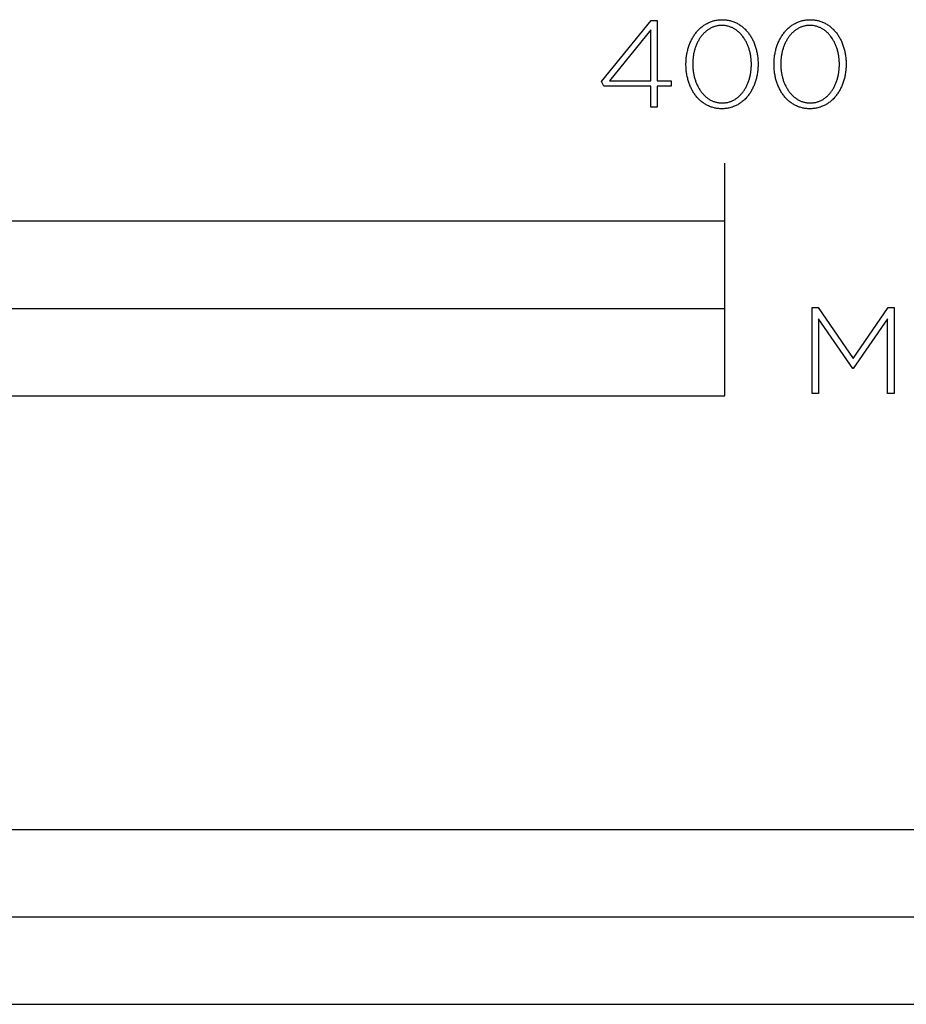
# Model space of a CAD drawing. Extents: x -440 to 1559, y -328 to 628.
# Drawn here: x 279 to 431, y -328 to -158 of the extents above; entities that cross this region are included whole.
import ezdxf

# ---------------------------------------------------------------- set-up
doc = ezdxf.new("R2010")
doc.units = 0
doc.header["$LTSCALE"] = 148.5
doc.layers.add('FISHER___PAYKEL', color=7, linetype='CONTINUOUS')

msp = doc.modelspace()

# ---------------------------------------------------------------- linework, layer by layer
at = {"layer": 'FISHER___PAYKEL'}
for p, q in [((400, -193), (400, -183)), ((0, -208), (400, -208))]:
    msp.add_line(p, q, dxfattribs=at)
for points in [[(387.29, -169.78), (379.19, -169.78), (378.81, -168.95), (387.35, -158.48), (388.36, -158.48), (388.36, -168.83), (390.79, -168.83), (390.79, -169.78), (388.36, -169.78), (388.36, -173.4), (387.29, -173.4)], [(393.32, -166.03), (393.32, -165.99), (393.32, -165.8), (393.33, -165.61), (393.34, -165.42), (393.35, -165.23), (393.36, -165.05), (393.38, -164.86), (393.41, -164.67), (393.43, -164.49), (393.46, -164.31), (393.49, -164.13), (393.53, -163.95), (393.57, -163.77), (393.61, -163.59), (393.66, -163.42), (393.71, -163.24), (393.76, -163.07), (393.81, -162.9), (393.87, -162.74), (393.93, -162.57), (394, -162.41), (394.06, -162.25), (394.14, -162.09), (394.21, -161.93), (394.29, -161.77), (394.37, -161.62), (394.45, -161.47), (394.53, -161.33), (394.62, -161.18), (394.71, -161.04), (394.81, -160.9), (394.9, -160.77), (395, -160.63), (395.11, -160.5), (395.21, -160.37), (395.32, -160.25), (395.43, -160.13), (395.54, -160.01), (395.66, -159.9), (395.78, -159.79), (395.9, -159.68), (396.03, -159.58), (396.15, -159.48), (396.28, -159.38), (396.41, -159.29), (396.55, -159.2), (396.68, -159.11), (396.82, -159.03), (396.96, -158.96), (397.11, -158.88), (397.25, -158.81), (397.4, -158.75), (397.55, -158.69), (397.71, -158.63), (397.86, -158.58), (398.02, -158.54), (398.18, -158.49), (398.34, -158.46), (398.51, -158.42), (398.67, -158.4), (398.84, -158.37), (399.01, -158.36), (399.19, -158.34), (399.36, -158.34), (399.54, -158.33), (399.72, -158.34), (399.89, -158.34), (400.07, -158.36), (400.24, -158.37), (400.4, -158.4), (400.57, -158.42), (400.74, -158.46), (400.9, -158.49), (401.06, -158.53), (401.21, -158.58), (401.37, -158.63), (401.52, -158.69), (401.67, -158.75), (401.82, -158.81), (401.97, -158.88), (402.11, -158.95), (402.25, -159.02), (402.39, -159.1), (402.52, -159.19), (402.66, -159.28), (402.79, -159.37), (402.92, -159.46), (403.04, -159.56), (403.17, -159.67), (403.29, -159.77), (403.4, -159.88), (403.52, -159.99), (403.63, -160.11), (403.74, -160.23), (403.85, -160.35), (403.95, -160.48), (404.06, -160.61), (404.15, -160.74), (404.25, -160.88), (404.34, -161.01), (404.43, -161.16), (404.52, -161.3), (404.61, -161.44), (404.69, -161.59), (404.77, -161.74), (404.84, -161.9), (404.91, -162.05), (404.98, -162.21), (405.05, -162.37), (405.11, -162.54), (405.18, -162.7), (405.23, -162.87), (405.29, -163.04), (405.34, -163.21), (405.39, -163.38), (405.43, -163.55), (405.47, -163.73), (405.51, -163.91), (405.55, -164.09), (405.58, -164.27), (405.61, -164.45), (405.63, -164.63), (405.66, -164.82), (405.67, -165), (405.69, -165.19), (405.7, -165.38), (405.71, -165.57), (405.72, -165.76), (405.72, -165.95), (405.72, -165.99), (405.72, -166.18), (405.71, -166.37), (405.7, -166.56), (405.69, -166.75), (405.67, -166.94), (405.65, -167.12), (405.63, -167.31), (405.61, -167.49), (405.58, -167.68), (405.54, -167.86), (405.51, -168.04), (405.47, -168.22), (405.43, -168.39), (405.38, -168.57), (405.33, -168.74), (405.28, -168.91), (405.23, -169.08), (405.17, -169.25), (405.11, -169.41), (405.04, -169.58), (404.97, -169.74), (404.9, -169.9), (404.83, -170.06), (404.75, -170.21), (404.67, -170.36), (404.59, -170.51), (404.51, -170.66), (404.42, -170.8), (404.33, -170.95), (404.23, -171.08), (404.13, -171.22), (404.04, -171.35), (403.93, -171.48), (403.83, -171.61), (403.72, -171.73), (403.61, -171.86), (403.5, -171.97), (403.38, -172.09), (403.26, -172.2), (403.14, -172.3), (403.01, -172.41), (402.89, -172.51), (402.76, -172.6), (402.63, -172.7), (402.49, -172.79), (402.36, -172.87), (402.22, -172.95), (402.08, -173.03), (401.93, -173.1), (401.79, -173.17), (401.64, -173.23), (401.49, -173.29), (401.33, -173.35), (401.18, -173.4), (401.02, -173.45), (400.86, -173.49), (400.7, -173.53), (400.53, -173.56), (400.36, -173.59), (400.2, -173.61), (400.02, -173.63), (399.85, -173.64), (399.68, -173.65), (399.5, -173.65), (399.32, -173.65), (399.15, -173.64), (398.97, -173.63), (398.8, -173.61), (398.63, -173.59), (398.47, -173.56), (398.3, -173.53), (398.14, -173.49), (397.98, -173.45), (397.82, -173.4), (397.67, -173.35), (397.51, -173.3), (397.36, -173.24), (397.22, -173.17), (397.07, -173.11), (396.93, -173.03), (396.79, -172.96), (396.65, -172.88), (396.51, -172.79), (396.38, -172.71), (396.25, -172.61), (396.12, -172.52), (395.99, -172.42), (395.87, -172.32), (395.75, -172.21), (395.63, -172.1), (395.52, -171.99), (395.4, -171.87), (395.29, -171.75), (395.19, -171.63), (395.08, -171.5), (394.98, -171.37), (394.88, -171.24), (394.79, -171.11), (394.69, -170.97), (394.6, -170.83), (394.52, -170.68), (394.43, -170.54), (394.35, -170.39), (394.27, -170.24), (394.2, -170.08), (394.12, -169.93), (394.05, -169.77), (393.99, -169.61), (393.92, -169.45), (393.86, -169.28), (393.8, -169.12), (393.75, -168.95), (393.7, -168.78), (393.65, -168.6), (393.61, -168.43), (393.56, -168.25), (393.53, -168.08), (393.49, -167.9), (393.46, -167.72), (393.43, -167.53), (393.4, -167.35), (393.38, -167.17), (393.36, -166.98), (393.35, -166.79), (393.34, -166.6), (393.33, -166.42), (393.32, -166.23)], [(408.46, -166.03), (408.46, -165.99), (408.46, -165.8), (408.47, -165.61), (408.47, -165.42), (408.49, -165.23), (408.5, -165.05), (408.52, -164.86), (408.54, -164.67), (408.57, -164.49), (408.6, -164.31), (408.63, -164.13), (408.67, -163.95), (408.71, -163.77), (408.75, -163.59), (408.79, -163.42), (408.84, -163.24), (408.9, -163.07), (408.95, -162.9), (409.01, -162.74), (409.07, -162.57), (409.14, -162.41), (409.2, -162.25), (409.27, -162.09), (409.35, -161.93), (409.42, -161.77), (409.5, -161.62), (409.59, -161.47), (409.67, -161.33), (409.76, -161.18), (409.85, -161.04), (409.95, -160.9), (410.04, -160.77), (410.14, -160.63), (410.24, -160.5), (410.35, -160.37), (410.46, -160.25), (410.57, -160.13), (410.68, -160.01), (410.8, -159.9), (410.92, -159.79), (411.04, -159.68), (411.16, -159.58), (411.29, -159.48), (411.42, -159.38), (411.55, -159.29), (411.68, -159.2), (411.82, -159.11), (411.96, -159.03), (412.1, -158.96), (412.25, -158.88), (412.39, -158.81), (412.54, -158.75), (412.69, -158.69), (412.85, -158.63), (413, -158.58), (413.16, -158.54), (413.32, -158.49), (413.48, -158.46), (413.65, -158.42), (413.81, -158.4), (413.98, -158.37), (414.15, -158.36), (414.33, -158.34), (414.5, -158.34), (414.68, -158.33), (414.86, -158.34), (415.03, -158.34), (415.2, -158.36), (415.37, -158.37), (415.54, -158.4), (415.71, -158.42), (415.87, -158.46), (416.04, -158.49), (416.2, -158.53), (416.35, -158.58), (416.51, -158.63), (416.66, -158.69), (416.81, -158.75), (416.96, -158.81), (417.1, -158.88), (417.25, -158.95), (417.39, -159.02), (417.53, -159.1), (417.66, -159.19), (417.8, -159.28), (417.93, -159.37), (418.06, -159.46), (418.18, -159.56), (418.3, -159.67), (418.42, -159.77), (418.54, -159.88), (418.66, -159.99), (418.77, -160.11), (418.88, -160.23), (418.99, -160.35), (419.09, -160.48), (419.19, -160.61), (419.29, -160.74), (419.39, -160.88), (419.48, -161.01), (419.57, -161.16), (419.66, -161.3), (419.74, -161.44), (419.82, -161.59), (419.9, -161.74), (419.98, -161.9), (420.05, -162.05), (420.12, -162.21), (420.19, -162.37), (420.25, -162.54), (420.31, -162.7), (420.37, -162.87), (420.43, -163.04), (420.48, -163.21), (420.52, -163.38), (420.57, -163.55), (420.61, -163.73), (420.65, -163.91), (420.69, -164.09), (420.72, -164.27), (420.75, -164.45), (420.77, -164.63), (420.79, -164.82), (420.81, -165), (420.83, -165.19), (420.84, -165.38), (420.85, -165.57), (420.85, -165.76), (420.86, -165.95), (420.86, -165.99), (420.85, -166.18), (420.85, -166.37), (420.84, -166.56), (420.83, -166.75), (420.81, -166.94), (420.79, -167.12), (420.77, -167.31), (420.74, -167.49), (420.72, -167.68), (420.68, -167.86), (420.65, -168.04), (420.61, -168.22), (420.57, -168.39), (420.52, -168.57), (420.47, -168.74), (420.42, -168.91), (420.36, -169.08), (420.31, -169.25), (420.24, -169.41), (420.18, -169.58), (420.11, -169.74), (420.04, -169.9), (419.97, -170.06), (419.89, -170.21), (419.81, -170.36), (419.73, -170.51), (419.64, -170.66), (419.56, -170.8), (419.46, -170.95), (419.37, -171.08), (419.27, -171.22), (419.17, -171.35), (419.07, -171.48), (418.97, -171.61), (418.86, -171.73), (418.75, -171.86), (418.63, -171.97), (418.52, -172.09), (418.4, -172.2), (418.28, -172.3), (418.15, -172.41), (418.03, -172.51), (417.9, -172.6), (417.77, -172.7), (417.63, -172.79), (417.49, -172.87), (417.36, -172.95), (417.21, -173.03), (417.07, -173.1), (416.92, -173.17), (416.77, -173.23), (416.62, -173.29), (416.47, -173.35), (416.31, -173.4), (416.16, -173.45), (416, -173.49), (415.83, -173.53), (415.67, -173.56), (415.5, -173.59), (415.33, -173.61), (415.16, -173.63), (414.99, -173.64), (414.81, -173.65), (414.64, -173.65), (414.46, -173.65), (414.28, -173.64), (414.11, -173.63), (413.94, -173.61), (413.77, -173.59), (413.6, -173.56), (413.44, -173.53), (413.28, -173.49), (413.12, -173.45), (412.96, -173.4), (412.81, -173.35), (412.65, -173.3), (412.5, -173.24), (412.35, -173.17), (412.21, -173.11), (412.06, -173.03), (411.92, -172.96), (411.79, -172.88), (411.65, -172.79), (411.52, -172.71), (411.39, -172.61), (411.26, -172.52), (411.13, -172.42), (411.01, -172.32), (410.89, -172.21), (410.77, -172.1), (410.66, -171.99), (410.54, -171.87), (410.43, -171.75), (410.33, -171.63), (410.22, -171.5), (410.12, -171.37), (410.02, -171.24), (409.93, -171.11), (409.83, -170.97), (409.74, -170.83), (409.65, -170.68), (409.57, -170.54), (409.49, -170.39), (409.41, -170.24), (409.33, -170.08), (409.26, -169.93), (409.19, -169.77), (409.12, -169.61), (409.06, -169.45), (409, -169.28), (408.94, -169.12), (408.89, -168.95), (408.84, -168.78), (408.79, -168.6), (408.74, -168.43), (408.7, -168.25), (408.66, -168.08), (408.63, -167.9), (408.6, -167.72), (408.57, -167.53), (408.54, -167.35), (408.52, -167.17), (408.5, -166.98), (408.49, -166.79), (408.47, -166.6), (408.47, -166.42), (408.46, -166.23)], [(387.29, -168.83), (387.29, -160.07), (380.15, -168.83)], [(404.56, -166.03), (404.56, -165.99), (404.56, -165.83), (404.56, -165.67), (404.55, -165.51), (404.54, -165.35), (404.53, -165.19), (404.51, -165.03), (404.49, -164.87), (404.47, -164.72), (404.45, -164.56), (404.42, -164.4), (404.39, -164.25), (404.36, -164.1), (404.33, -163.95), (404.29, -163.79), (404.25, -163.64), (404.21, -163.5), (404.16, -163.35), (404.12, -163.2), (404.07, -163.06), (404.01, -162.92), (403.96, -162.78), (403.9, -162.64), (403.84, -162.5), (403.78, -162.37), (403.71, -162.24), (403.65, -162.11), (403.58, -161.98), (403.5, -161.85), (403.43, -161.73), (403.35, -161.6), (403.27, -161.48), (403.19, -161.37), (403.11, -161.25), (403.02, -161.14), (402.94, -161.03), (402.84, -160.93), (402.75, -160.82), (402.66, -160.72), (402.56, -160.62), (402.46, -160.53), (402.36, -160.44), (402.26, -160.35), (402.15, -160.26), (402.05, -160.18), (401.94, -160.1), (401.82, -160.02), (401.71, -159.95), (401.6, -159.88), (401.48, -159.82), (401.36, -159.76), (401.24, -159.7), (401.12, -159.65), (400.99, -159.6), (400.86, -159.55), (400.74, -159.51), (400.6, -159.47), (400.47, -159.44), (400.34, -159.41), (400.2, -159.39), (400.07, -159.36), (399.93, -159.35), (399.78, -159.34), (399.64, -159.33), (399.5, -159.33), (399.35, -159.33), (399.21, -159.34), (399.07, -159.35), (398.93, -159.36), (398.79, -159.38), (398.66, -159.41), (398.52, -159.44), (398.39, -159.47), (398.26, -159.51), (398.13, -159.55), (398.01, -159.59), (397.88, -159.64), (397.76, -159.7), (397.64, -159.75), (397.52, -159.81), (397.41, -159.88), (397.29, -159.95), (397.18, -160.02), (397.07, -160.09), (396.96, -160.17), (396.85, -160.25), (396.75, -160.34), (396.65, -160.42), (396.55, -160.51), (396.45, -160.61), (396.35, -160.71), (396.26, -160.81), (396.17, -160.91), (396.08, -161.01), (395.99, -161.12), (395.91, -161.23), (395.83, -161.35), (395.75, -161.46), (395.67, -161.58), (395.59, -161.7), (395.52, -161.82), (395.45, -161.95), (395.38, -162.08), (395.31, -162.21), (395.25, -162.34), (395.19, -162.47), (395.13, -162.61), (395.07, -162.75), (395.02, -162.89), (394.97, -163.03), (394.92, -163.17), (394.87, -163.31), (394.83, -163.46), (394.79, -163.61), (394.75, -163.76), (394.71, -163.91), (394.68, -164.06), (394.64, -164.21), (394.62, -164.36), (394.59, -164.52), (394.57, -164.68), (394.55, -164.83), (394.53, -164.99), (394.51, -165.15), (394.5, -165.31), (394.48, -165.63), (394.48, -165.95), (394.48, -165.99), (394.48, -166.15), (394.48, -166.31), (394.49, -166.47), (394.5, -166.63), (394.51, -166.79), (394.53, -166.95), (394.55, -167.11), (394.57, -167.26), (394.59, -167.42), (394.62, -167.57), (394.65, -167.73), (394.68, -167.88), (394.71, -168.03), (394.75, -168.18), (394.79, -168.33), (394.83, -168.48), (394.88, -168.62), (394.93, -168.77), (394.98, -168.91), (395.03, -169.06), (395.08, -169.2), (395.14, -169.33), (395.2, -169.47), (395.26, -169.61), (395.33, -169.74), (395.39, -169.87), (395.46, -170), (395.54, -170.13), (395.61, -170.25), (395.69, -170.37), (395.77, -170.49), (395.85, -170.61), (395.93, -170.72), (396.02, -170.84), (396.1, -170.95), (396.19, -171.05), (396.29, -171.16), (396.38, -171.26), (396.48, -171.36), (396.58, -171.45), (396.68, -171.54), (396.78, -171.63), (396.89, -171.72), (396.99, -171.8), (397.1, -171.88), (397.21, -171.96), (397.33, -172.03), (397.44, -172.1), (397.56, -172.16), (397.68, -172.22), (397.8, -172.28), (397.92, -172.33), (398.05, -172.38), (398.17, -172.43), (398.3, -172.47), (398.43, -172.51), (398.57, -172.54), (398.7, -172.57), (398.84, -172.6), (398.97, -172.62), (399.11, -172.64), (399.25, -172.65), (399.4, -172.65), (399.54, -172.66), (399.68, -172.65), (399.83, -172.65), (399.97, -172.64), (400.11, -172.62), (400.25, -172.6), (400.38, -172.57), (400.51, -172.55), (400.65, -172.51), (400.78, -172.47), (400.9, -172.43), (401.03, -172.39), (401.16, -172.34), (401.28, -172.29), (401.4, -172.23), (401.52, -172.17), (401.63, -172.1), (401.75, -172.04), (401.86, -171.96), (401.97, -171.89), (402.08, -171.81), (402.19, -171.73), (402.29, -171.64), (402.39, -171.56), (402.49, -171.47), (402.59, -171.37), (402.69, -171.27), (402.78, -171.17), (402.87, -171.07), (402.96, -170.96), (403.05, -170.86), (403.13, -170.74), (403.21, -170.63), (403.3, -170.51), (403.37, -170.4), (403.45, -170.28), (403.52, -170.15), (403.59, -170.03), (403.66, -169.9), (403.73, -169.77), (403.79, -169.64), (403.85, -169.5), (403.91, -169.37), (403.97, -169.23), (404.02, -169.09), (404.08, -168.95), (404.12, -168.81), (404.17, -168.66), (404.22, -168.52), (404.26, -168.37), (404.3, -168.22), (404.33, -168.07), (404.37, -167.92), (404.4, -167.77), (404.43, -167.61), (404.45, -167.46), (404.48, -167.3), (404.5, -167.15), (404.51, -166.99), (404.53, -166.83), (404.54, -166.67), (404.55, -166.51), (404.56, -166.35), (404.56, -166.19)], [(419.7, -166.03), (419.7, -165.99), (419.7, -165.83), (419.7, -165.67), (419.69, -165.51), (419.68, -165.35), (419.67, -165.19), (419.65, -165.03), (419.63, -164.87), (419.61, -164.72), (419.59, -164.56), (419.56, -164.4), (419.53, -164.25), (419.5, -164.1), (419.47, -163.95), (419.43, -163.79), (419.39, -163.64), (419.35, -163.5), (419.3, -163.35), (419.25, -163.2), (419.2, -163.06), (419.15, -162.92), (419.1, -162.78), (419.04, -162.64), (418.98, -162.5), (418.92, -162.37), (418.85, -162.24), (418.78, -162.11), (418.71, -161.98), (418.64, -161.85), (418.57, -161.73), (418.49, -161.6), (418.41, -161.48), (418.33, -161.37), (418.25, -161.25), (418.16, -161.14), (418.07, -161.03), (417.98, -160.93), (417.89, -160.82), (417.8, -160.72), (417.7, -160.62), (417.6, -160.53), (417.5, -160.44), (417.4, -160.35), (417.29, -160.26), (417.18, -160.18), (417.07, -160.1), (416.96, -160.02), (416.85, -159.95), (416.73, -159.88), (416.62, -159.82), (416.5, -159.76), (416.38, -159.7), (416.25, -159.65), (416.13, -159.6), (416, -159.55), (415.87, -159.51), (415.74, -159.47), (415.61, -159.44), (415.48, -159.41), (415.34, -159.39), (415.2, -159.36), (415.06, -159.35), (414.92, -159.34), (414.78, -159.33), (414.64, -159.33), (414.49, -159.33), (414.35, -159.34), (414.21, -159.35), (414.07, -159.36), (413.93, -159.38), (413.8, -159.41), (413.66, -159.44), (413.53, -159.47), (413.4, -159.51), (413.27, -159.55), (413.15, -159.59), (413.02, -159.64), (412.9, -159.7), (412.78, -159.75), (412.66, -159.81), (412.54, -159.88), (412.43, -159.95), (412.32, -160.02), (412.21, -160.09), (412.1, -160.17), (411.99, -160.25), (411.89, -160.34), (411.79, -160.42), (411.69, -160.51), (411.59, -160.61), (411.49, -160.71), (411.4, -160.81), (411.31, -160.91), (411.22, -161.01), (411.13, -161.12), (411.05, -161.23), (410.96, -161.35), (410.88, -161.46), (410.81, -161.58), (410.73, -161.7), (410.66, -161.82), (410.59, -161.95), (410.52, -162.08), (410.45, -162.21), (410.39, -162.34), (410.33, -162.47), (410.27, -162.61), (410.21, -162.75), (410.16, -162.89), (410.1, -163.03), (410.06, -163.17), (410.01, -163.31), (409.96, -163.46), (409.92, -163.61), (409.88, -163.76), (409.85, -163.91), (409.81, -164.06), (409.78, -164.21), (409.75, -164.36), (409.73, -164.52), (409.7, -164.68), (409.68, -164.83), (409.67, -164.99), (409.65, -165.15), (409.64, -165.31), (409.62, -165.63), (409.62, -165.95), (409.62, -165.99), (409.62, -166.15), (409.62, -166.31), (409.63, -166.47), (409.64, -166.63), (409.65, -166.79), (409.67, -166.95), (409.69, -167.11), (409.71, -167.26), (409.73, -167.42), (409.76, -167.57), (409.79, -167.73), (409.82, -167.88), (409.85, -168.03), (409.89, -168.18), (409.93, -168.33), (409.97, -168.48), (410.02, -168.62), (410.06, -168.77), (410.11, -168.91), (410.17, -169.06), (410.22, -169.2), (410.28, -169.33), (410.34, -169.47), (410.4, -169.61), (410.47, -169.74), (410.53, -169.87), (410.6, -170), (410.67, -170.13), (410.75, -170.25), (410.83, -170.37), (410.9, -170.49), (410.99, -170.61), (411.07, -170.72), (411.15, -170.84), (411.24, -170.95), (411.33, -171.05), (411.43, -171.16), (411.52, -171.26), (411.62, -171.36), (411.72, -171.45), (411.82, -171.54), (411.92, -171.63), (412.02, -171.72), (412.13, -171.8), (412.24, -171.88), (412.35, -171.96), (412.47, -172.03), (412.58, -172.1), (412.7, -172.16), (412.82, -172.22), (412.94, -172.28), (413.06, -172.33), (413.19, -172.38), (413.31, -172.43), (413.44, -172.47), (413.57, -172.51), (413.7, -172.54), (413.84, -172.57), (413.97, -172.6), (414.11, -172.62), (414.25, -172.64), (414.39, -172.65), (414.53, -172.65), (414.68, -172.66), (414.82, -172.65), (414.97, -172.65), (415.11, -172.64), (415.25, -172.62), (415.38, -172.6), (415.52, -172.57), (415.65, -172.55), (415.78, -172.51), (415.91, -172.47), (416.04, -172.43), (416.17, -172.39), (416.29, -172.34), (416.42, -172.29), (416.54, -172.23), (416.65, -172.17), (416.77, -172.1), (416.89, -172.04), (417, -171.96), (417.11, -171.89), (417.22, -171.81), (417.32, -171.73), (417.43, -171.64), (417.53, -171.56), (417.63, -171.47), (417.73, -171.37), (417.82, -171.27), (417.92, -171.17), (418.01, -171.07), (418.1, -170.96), (418.19, -170.86), (418.27, -170.74), (418.35, -170.63), (418.43, -170.51), (418.51, -170.4), (418.59, -170.28), (418.66, -170.15), (418.73, -170.03), (418.8, -169.9), (418.87, -169.77), (418.93, -169.64), (418.99, -169.5), (419.05, -169.37), (419.11, -169.23), (419.16, -169.09), (419.21, -168.95), (419.26, -168.81), (419.31, -168.66), (419.35, -168.52), (419.39, -168.37), (419.43, -168.22), (419.47, -168.07), (419.5, -167.92), (419.54, -167.77), (419.56, -167.61), (419.59, -167.46), (419.61, -167.3), (419.63, -167.15), (419.65, -166.99), (419.67, -166.83), (419.68, -166.67), (419.69, -166.51), (419.7, -166.35), (419.7, -166.19)], [(0, -223), (400, -223), (400, -193), (0, -193)], [(415.01, -207.84), (416.05, -207.84), (422.06, -216.6), (428.06, -207.84), (429.11, -207.84), (429.11, -222.65), (428, -222.65), (428, -209.79), (422.08, -218.32), (421.99, -218.32), (416.08, -209.79), (416.08, -222.65), (415.01, -222.65)], [(0, -327.68), (508, -327.68), (508, -297.68), (0, -297.68)], [(254, -327.68), (508, -327.68), (508, -312.68), (254, -312.68)]]:
    msp.add_lwpolyline(points, close=True, dxfattribs=at)

doc.saveas('drawing.dxf')
